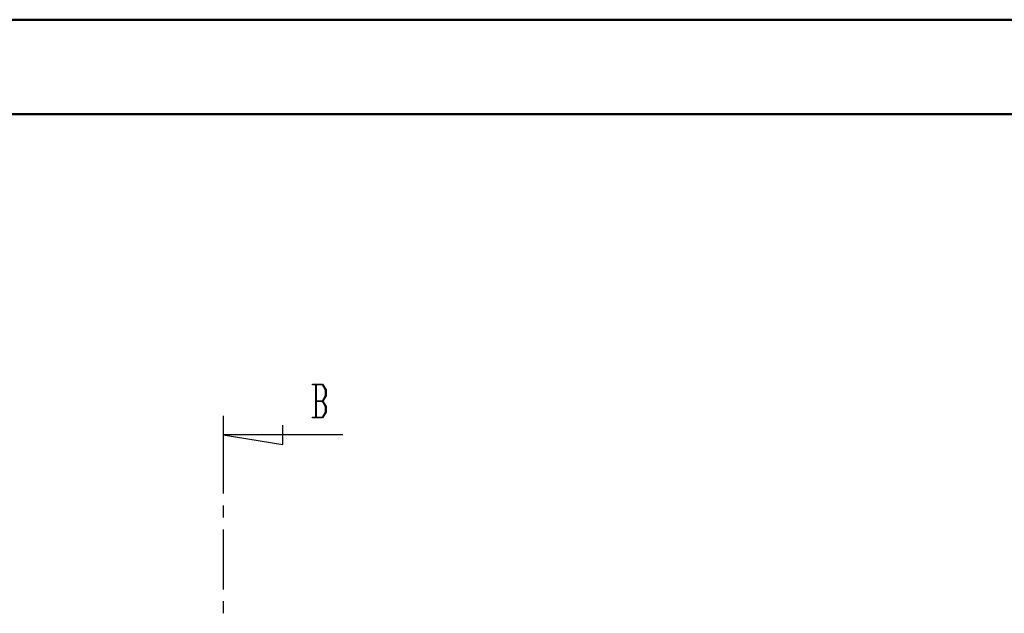
# Model space of a CAD drawing. Units: millimetres. Extents: x 0 to 841, y 0 to 594.
# Drawn here: x 111 to 215, y 531 to 594 of the extents above; entities that cross this region are included whole.
import ezdxf

# ---------------------------------------------------------------- set-up
doc = ezdxf.new("R2010")
doc.units = ezdxf.units.MM
doc.layers.add('SLD-0', color=179, linetype='Continuous')

msp = doc.modelspace()

# ---------------------------------------------------------------- linework, layer by layer
at = {"color": 7, "linetype": 'Continuous', "lineweight": 50}
for p, q in [((0.08, 594.04), (841.14, 594.04)), ((25.08, 584.04), (831.14, 584.04))]:
    msp.add_line(p, q, dxfattribs=at)
at = {"layer": 'SLD-0'}
for p, q in [((141.62, 555.31), (141.62, 555.39)), ((141.62, 555.39), (142.68, 555.39)), ((141.95, 555.31), (141.62, 555.31)), ((141.95, 551.89), (141.95, 555.31)), ((142.67, 555.31), (141.99, 555.31)), ((141.99, 555.31), (141.99, 553.64)), ((143, 554.75), (142.67, 555.31)), ((142.68, 555.39), (143.05, 554.78)), ((143, 554.2), (143, 554.75)), ((143.05, 554.78), (143.05, 554.17)), ((141.99, 553.64), (142.67, 553.64)), ((142.67, 553.56), (141.99, 553.56)), ((141.99, 553.56), (141.99, 551.89)), ((142.67, 553.64), (143, 554.2)), ((143, 553), (142.67, 553.56)), ((143.05, 554.17), (142.71, 553.6)), ((142.71, 553.6), (143.05, 553.03)), ((142.67, 551.89), (143, 552.45)), ((143.05, 552.42), (142.68, 551.82)), ((143, 552.45), (143, 553)), ((143.05, 553.03), (143.05, 552.42)), ((132.12, 552.02), (132.12, 543.8)), ((141.62, 551.82), (141.62, 551.89)), ((141.62, 551.89), (141.95, 551.89)), ((142.68, 551.82), (141.62, 551.82)), ((141.99, 551.89), (142.67, 551.89)), ((138.47, 549), (138.47, 551.04)), ((144.82, 550.02), (132.12, 550.02)), ((132.12, 550.02), (138.47, 549)), ((132.12, 542.53), (132.12, 541.26)), ((132.12, 539.99), (132.12, 533.64)), ((132.12, 532.37), (132.12, 531.1))]:
    msp.add_line(p, q, dxfattribs=at)

doc.saveas('drawing.dxf')
